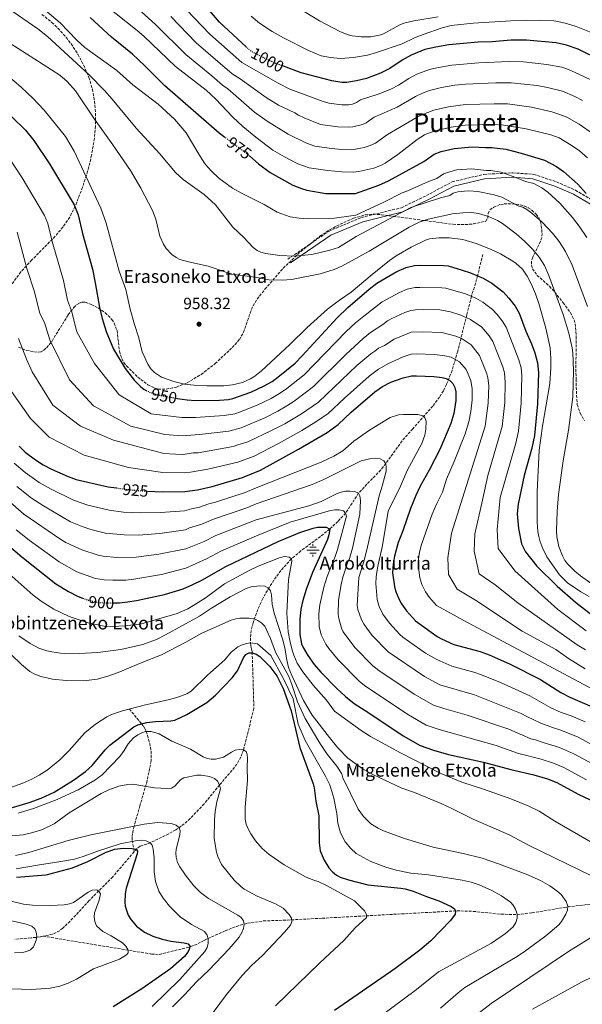
# Model space of a CAD drawing. Units: metres. Extents: x 606871 to 610303, y 4766282 to 4768649.
# Drawn here: x 608188 to 608533, y 4767443 to 4768048 of the extents above; entities that cross this region are included whole.
import ezdxf
from ezdxf.enums import TextEntityAlignment as Align

# ---------------------------------------------------------------- set-up
doc = ezdxf.new("R2010")
doc.units = ezdxf.units.M
doc.header["$MEASUREMENT"] = 0
doc.linetypes.add('DGN Style 3', pattern=[2.435891, 1.739922, -0.695969])
doc.linetypes.add('DGN Style 5', pattern=[1.217945, 0.521977, -0.695969])
for name, color, linetype, lineweight in [('Barranco lineal', 142, 'DGN Style 3', 13), ('Camino', 7, 'DGN Style 3', 0), ('corral', 7, 'Continuous', 0), ('Cota de curva de nivel directora', 7, 'Continuous', 0), ('Cota de punto acotado terreno', 7, 'Continuous', 0), ('Curva de nivel directora', 30, 'Continuous', 30), ('Curva de nivel directora no vista', 30, 'DGN Style 5', 30), ('Curva de nivel intermedia', 30, 'Continuous', 0), ('Fuente-manantial-naciente', 7, 'Continuous', 0), ('Margen derecho', 7, 'Continuous', 0), ('Punto acotado terreno (símbolo)', 7, 'Continuous', 0), ('Texto de Fuente', 4, 'Continuous', 0), ('Texto de Área (paraje) menor', 7, 'Continuous', 0), ('Zona arbolada', 92, 'DGN Style 3', 0)]:
    doc.layers.add(name, color=color, linetype=linetype, lineweight=lineweight)
doc.styles.add('Style-Arial', font='arial.ttf')

# ---------------------------------------------------------------- blocks, each defined once
blk = doc.blocks.new('5NACIE')
at = {"layer": 'Fuente-manantial-naciente', "color": 4, "linetype": 'Continuous', "lineweight": 0, "flags": 128}
for points in [[(-0.375, 0), (0.375, 0)], [(-0.1875, 0.1875), (0.1875, 0.1875)], [(0, 0.2812), (0, 0.375)], [(-0.1875, -0.1875), (0.1875, -0.1875)], [(0, -0.2812), (0, -0.375)]]:
    blk.add_lwpolyline(points, dxfattribs=at)
blk = doc.blocks.new('5PATER')
at = {"layer": 'Punto acotado terreno (símbolo)', "linetype": 'Continuous', "lineweight": 0}
h = blk.add_hatch(color=51, dxfattribs=at)
edge = h.paths.add_edge_path()
edge.add_ellipse((0, 0), major_axis=(-0.11, -0.111), ratio=0.999422, start_angle=0, end_angle=360)

msp = doc.modelspace()

# ---------------------------------------------------------------- linework, layer by layer
at = {"layer": 'Barranco lineal', "color": 142, "linetype": 'DGN Style 3', "lineweight": 13}
for points in [[(608472.04, 4767903.52, 951.04), (608468.88, 4767890.44, 950), (608467.57, 4767885.82, 948.8), (608465.09, 4767877.78, 945), (608462.2, 4767866.4, 940.7), (608456.68, 4767844.07, 930.62), (608453.16, 4767832.27, 927.81), (608449.73, 4767823.57, 925.42), (608447.83, 4767819.72, 924.15), (608445.51, 4767815.91, 922.68), (608441.27, 4767810.3, 920.28), (608434.82, 4767802.94, 917.13), (608428.99, 4767796.36, 914.86), (608422.48, 4767788.96, 912.85), (608410.91, 4767772.98, 915.18), (608409.32, 4767771.09, 915.13), (608405.96, 4767767.48, 914.46), (608400.77, 4767762.26, 912.47), (608395.8, 4767756.79, 910), (608387.8, 4767744.55, 905), (608383.01, 4767739.42, 902.38), (608378, 4767734.79, 900), (608372.34, 4767730.18, 898.27), (608360.32, 4767721.32, 896.27), (608354.53, 4767716.47, 895), (608347.97, 4767709.32, 892.88), (608340.94, 4767699.22, 890.18), (608336.88, 4767692.04, 888.3), (608333.83, 4767685.42, 886.55), (608330.91, 4767677.23, 884.36), (608329.81, 4767672.51, 882.86), (608329.28, 4767667.77, 881.15), (608329.31, 4767664.8, 880), (608329.61, 4767662.84, 878.45), (608330.04, 4767661.13, 876.4), (608330.35, 4767659.13, 875.07), (608330.89, 4767644.64, 874.06), (608331.46, 4767624.47, 872.19), (608325.09, 4767599.2, 870), (608323.41, 4767594.6, 869.38), (608320.97, 4767590.39, 868.47), (608318, 4767586.44, 867.39), (608310.38, 4767577.54, 865), (608300.87, 4767565.89, 862.89), (608292.37, 4767556.88, 861.3), (608288.67, 4767553.64, 860.61), (608283.42, 4767549.86, 859.57), (608276.93, 4767546.36, 857.92), (608267.77, 4767542.05, 855), (608265.66, 4767541.23, 853.91), (608261.5, 4767539.85, 850.99), (608259.67, 4767538.57, 850.09), (608257.93, 4767536.53, 849.87)], [(608254.97, 4767624.18, 880), (608262.38, 4767615.1, 875), (608263.61, 4767613.61, 873.4), (608264.54, 4767612.26, 871.34), (608265.34, 4767610.36, 870), (608267.5, 4767603.08, 868.48), (608268.38, 4767598.2, 867.71), (608268.36, 4767592.32, 866.92), (608265.87, 4767580.19, 865.45), (608261.46, 4767564.75, 863.06), (608257.84, 4767552.26, 860), (608256.89, 4767547.65, 858.15), (608256.69, 4767545.44, 856.91), (608256.76, 4767543.37, 855.48), (608257.93, 4767536.53, 849.87)], [(608257.93, 4767536.53, 849.87), (608244.75, 4767521.05, 848.21), (608230.27, 4767506.43, 844.01), (608220.25, 4767495.63, 841.52), (608214.1, 4767489.47, 840.38), (608212.12, 4767487.93, 840.13), (608207.61, 4767485.77, 839.82), (608202.1, 4767484.57, 839.57)], [(608202.1, 4767484.57, 839.57), (608268.57, 4767473.62, 846.05), (608273.25, 4767473.32, 846.85), (608292.79, 4767478.2, 850.14), (608295.01, 4767478.99, 850.91), (608301.1, 4767482.12, 854.22), (608303.23, 4767483.13, 855), (608313.84, 4767487.88, 857.6), (608320.7, 4767490.6, 859.08), (608327.56, 4767492.59, 860.39), (608337.33, 4767493.95, 862.21), (608352.11, 4767494.52, 864.67), (608373.49, 4767495.62, 867.22), (608456.12, 4767500.15, 875.09), (608466.05, 4767499.85, 876.24), (608483.37, 4767498.06, 878.55), (608493.24, 4767497.93, 880), (608502.35, 4767498.96, 881.43), (608521.84, 4767502.25, 884.61), (608541.21, 4767504.66, 887.8)], [(608202.1, 4767484.57, 839.57), (608200.08, 4767484.13, 839.48), (608194.58, 4767483.55, 839.05), (608184.67, 4767482.77, 837.71)]]:
    msp.add_polyline3d(points, dxfattribs=at)
at = {"layer": 'Camino', "color": 7, "linetype": 'DGN Style 3', "lineweight": 0}
msp.add_polyline3d([(608352.38, 4767900.61, 964.29), (608377.48, 4767917.83, 968.01), (608397.46, 4767926.21, 968.84), (608422.09, 4767932.26, 966.19), (608437.43, 4767939.71, 966.69), (608453.23, 4767948.09, 967.56), (608472.75, 4767952.74, 969.07), (608490.41, 4767953.67, 970.65), (608503.42, 4767952.74, 971.75), (608517.37, 4767948.09, 972.63), (608528.98, 4767942.97, 973.91), (608550.36, 4767930.4, 976.81)], dxfattribs=at)
at = {"layer": 'Curva de nivel directora', "color": 30, "linetype": 'Continuous', "lineweight": 30, "flags": 128}
for points, elevation in [([(608326.88, 4768030.83), (608310.29, 4768046.26), (608300.43, 4768057.66)], 1000), ([(608313.69, 4767975.45), (608310.11, 4767978.13), (608276.75, 4768007.19), (608264.55, 4768019.43), (608256.84, 4768026.52), (608243.98, 4768037.09), (608230.82, 4768049.02)], 975), ([(608544.83, 4768022.78), (608530.61, 4768029.69), (608523.54, 4768032.2), (608517.04, 4768033.55), (608498.98, 4768035.15), (608489.3, 4768035.1), (608477.89, 4768034.27), (608469.2, 4768034.02), (608457.95, 4768033.04), (608451.14, 4768032.27), (608443.25, 4768030.9), (608436.49, 4768029.39), (608428.03, 4768026.05), (608422.59, 4768022.87), (608415.04, 4768017.73), (608409.3, 4768014.85), (608400.53, 4768011.66), (608394.49, 4768010.15), (608388.6, 4768009.23), (608385.42, 4768009.23), (608379.23, 4768010.13), (608360.49, 4768015.03), (608349.6, 4768019.18)], 1000), ([(608182.68, 4767988.06), (608191.08, 4767979.92), (608196.33, 4767973.46), (608205.91, 4767959.17), (608221.15, 4767933.95), (608223.58, 4767927.82), (608226.25, 4767916.36), (608232.23, 4767894.42), (608234.01, 4767885.99), (608236.63, 4767870.82), (608238.17, 4767864.24), (608240.68, 4767856.09), (608245.21, 4767845.28), (608252.43, 4767833.4), (608258.14, 4767826.01), (608261.74, 4767822.37), (608264.12, 4767820.59), (608265.16, 4767820.04)], 950), ([(608328.98, 4767963.82), (608334.3, 4767959.24), (608341.5, 4767953.95), (608355.46, 4767946.07), (608360.61, 4767943.96), (608364.07, 4767943.01), (608375.64, 4767941.03), (608393.86, 4767940.97), (608408.13, 4767946.03), (608414.09, 4767948.81), (608435.81, 4767960.67), (608442.13, 4767965.1), (608446.52, 4767966.68), (608454.37, 4767968.59), (608465.53, 4767969.61), (608473.78, 4767969.15), (608477.53, 4767969.24), (608486.1, 4767968.19), (608495.56, 4767965.78), (608509.95, 4767961.53), (608517.29, 4767957.56), (608521.66, 4767954.4), (608530.36, 4767946.62), (608535.49, 4767940.9)], 975), ([(608283.76, 4767815.11), (608284.25, 4767815.02), (608290.43, 4767814.18), (608295.59, 4767813.86), (608310.36, 4767813.96), (608315.84, 4767814.33), (608318.61, 4767814.92), (608329.65, 4767818.98), (608337.79, 4767822.79), (608342.71, 4767825.53), (608347.27, 4767828.84), (608356.72, 4767836.76), (608361.18, 4767841.21), (608382.62, 4767864.61), (608389.05, 4767870.94), (608402.26, 4767882.25), (608407.02, 4767885.95), (608419.15, 4767893), (608424.95, 4767895.51), (608430.17, 4767896.67), (608433.91, 4767896.89), (608448.19, 4767896.74), (608450.7, 4767896.42), (608459.41, 4767893.93), (608464.5, 4767892.24), (608472.33, 4767889.02), (608477.66, 4767885.96), (608484.47, 4767880.53), (608488.04, 4767876.67), (608491.96, 4767871.77), (608494.46, 4767867.36), (608498.53, 4767856.37), (608501.97, 4767848.57), (608504.01, 4767842.97), (608505.71, 4767836.84), (608506.2, 4767831.03), (608505.58, 4767811.82), (608503.82, 4767792.29), (608502.25, 4767784.54), (608497.54, 4767767.74), (608493.78, 4767750.16), (608493.06, 4767744.19), (608493.88, 4767735.07), (608495.74, 4767725.79), (608498.25, 4767720.71), (608505.23, 4767712.05), (608517.68, 4767699.72), (608528.96, 4767689.83), (608540.88, 4767680.68)], 950), ([(608266.17, 4767758.05), (608275.02, 4767757.73), (608288.98, 4767757.9), (608296.77, 4767758.95), (608305.76, 4767760.99), (608324.43, 4767766.4), (608335.53, 4767770.94), (608358.87, 4767783.92), (608376.53, 4767794.2), (608383.19, 4767798.92), (608391.26, 4767806.67), (608405.69, 4767819.08), (608410.53, 4767822.35), (608415.61, 4767825.02), (608423.19, 4767827.77), (608428.32, 4767828.86), (608431.42, 4767828.91), (608441.91, 4767828.44), (608447.08, 4767827.87), (608449.58, 4767827.31), (608451.78, 4767826.13), (608453.69, 4767824.26), (608454.87, 4767821.72), (608455.39, 4767819.13), (608455.5, 4767813.84), (608454.2, 4767805.82), (608452.35, 4767799.55), (608445.59, 4767783.73), (608439.03, 4767770.86), (608433.67, 4767761.19), (608430.93, 4767755.47), (608427.55, 4767747.4), (608422.88, 4767733.75), (608419.99, 4767726.41), (608417.74, 4767718.17), (608416.94, 4767713.19), (608416.68, 4767707.84), (608417.84, 4767699.53), (608418.48, 4767696.71), (608420.48, 4767691.85), (608422.2, 4767688.72), (608425.18, 4767684.48), (608430.69, 4767678.32), (608444.04, 4767668.82), (608446.59, 4767667.34), (608454.27, 4767663.9), (608470.39, 4767659.51), (608475.98, 4767657.55), (608488.41, 4767651.96), (608507.55, 4767642.25), (608520.01, 4767634.41), (608525.5, 4767631.4), (608539.31, 4767625.62)], 925), ([(608187.18, 4767785.73), (608190.9, 4767782.09), (608197.22, 4767777.26), (608202.11, 4767774.15), (608207.05, 4767771.59), (608217.31, 4767767.03), (608222.35, 4767765.28), (608227.64, 4767763.91), (608242.04, 4767760.77), (608247.05, 4767760.04)], 925), ([(608245.23, 4767689.42), (608248.85, 4767689.45), (608253.83, 4767689.96), (608259.42, 4767690.97), (608276.49, 4767694.62), (608287.92, 4767698.12), (608294.03, 4767700.69), (608299.42, 4767703.38), (608314.12, 4767711.85), (608346.42, 4767727.13), (608359.73, 4767732.59), (608367.96, 4767735.26), (608370.5, 4767735.87), (608375.82, 4767735.88), (608378, 4767734.79), (608377.52, 4767731.25), (608376.69, 4767728.4), (608367.5, 4767708.03), (608363.63, 4767697.56), (608361.59, 4767690.95), (608360.38, 4767685.47), (608359.57, 4767679.27), (608359.67, 4767669.93), (608360.77, 4767664.2), (608361.73, 4767661.9), (608364.61, 4767656.98), (608368.53, 4767651.62), (608372.65, 4767646.78), (608382.34, 4767636.87), (608387.67, 4767631.91), (608393.13, 4767627.56), (608402.09, 4767621.88), (608423.17, 4767607.62), (608433.58, 4767601.7), (608441.82, 4767598.8), (608451.02, 4767596.27), (608472.57, 4767591.45), (608489.28, 4767586.99), (608503.46, 4767583.77), (608511.89, 4767581.31), (608517.46, 4767578.94), (608530.68, 4767571.82), (608549.22, 4767563.06)], 900), ([(608180.65, 4767724.7), (608188.94, 4767717.65), (608209.9, 4767701.21), (608217.5, 4767696.3), (608223.44, 4767693.39), (608226.21, 4767692.33)], 900), ([(608181.11, 4767562.98), (608193.52, 4767566.67), (608200.83, 4767569.43), (608208.86, 4767573.1), (608220.67, 4767580.46), (608227.92, 4767585.8), (608232.17, 4767589.44), (608240.16, 4767599.11), (608243.04, 4767601.91), (608257.67, 4767613.18), (608260.21, 4767614.52), (608265.66, 4767615.98), (608270.93, 4767616.56), (608280.43, 4767616.84), (608282.86, 4767617.41), (608290.26, 4767620.79), (608302.47, 4767628.29), (608307.89, 4767632.6), (608318.05, 4767643.39), (608321.31, 4767647.75), (608325.05, 4767655.62), (608326.41, 4767657.7), (608328.44, 4767658.77), (608330.38, 4767658.65), (608332.77, 4767657.94), (608335.13, 4767656.43), (608341.27, 4767650.28), (608345.52, 4767644.63), (608349.52, 4767636.88), (608354.26, 4767623.09), (608359.61, 4767600.46), (608367.86, 4767578.19), (608368.51, 4767575.78), (608369.53, 4767567.48), (608371.39, 4767558.59), (608371.53, 4767542), (608372.15, 4767536.99), (608374.57, 4767531.36), (608377.57, 4767526.52), (608379.67, 4767524.2), (608382.21, 4767522.04), (608384.38, 4767520.81), (608389.57, 4767519.16), (608401.48, 4767516.07), (608421.68, 4767514.09), (608424.34, 4767513.73), (608429.26, 4767512.35), (608437.42, 4767508.91), (608445.1, 4767506.26), (608452.56, 4767502.87), (608454.74, 4767501.42), (608455.34, 4767499.97), (608455.1, 4767498.03), (608452.31, 4767494.16), (608440.16, 4767481.83), (608433.45, 4767475.97), (608417.99, 4767464.47), (608380.96, 4767439)], 875), ([(608185.56, 4767520.8), (608203.69, 4767522.34), (608204.62, 4767522.49), (608220.06, 4767526.68), (608229.4, 4767530.45), (608240.68, 4767536.21), (608245.97, 4767538.15), (608251.21, 4767538.64), (608256.77, 4767538.53), (608259.23, 4767538.1), (608259.92, 4767536.84), (608259.68, 4767535.14), (608253.04, 4767514.1), (608252.32, 4767510.56), (608252.08, 4767505.52), (608252.45, 4767503), (608254.27, 4767497.49), (608255.97, 4767494.71), (608259.37, 4767490.82), (608264.33, 4767487.09), (608269.42, 4767484.55), (608275.1, 4767482.68), (608280.36, 4767481.6), (608288.67, 4767480.58), (608291.06, 4767479.88), (608292.18, 4767478.52), (608291.94, 4767476.95), (608290.84, 4767474.71), (608288.92, 4767472.1), (608280.32, 4767464.47), (608262.55, 4767452.22), (608245.02, 4767441.16)], 850)]:
    msp.add_lwpolyline(points, dxfattribs=dict(at, elevation=elevation))
at = {"layer": 'Curva de nivel directora no vista', "color": 30, "linetype": 'DGN Style 5', "lineweight": 30, "flags": 128}
for points, elevation in [([(608349.6, 4768019.18), (608343.7, 4768021.43), (608337.8, 4768024.14), (608330.05, 4768028.28), (608327.53, 4768030.23), (608326.88, 4768030.83)], 1000), ([(608328.98, 4767963.82), (608327.33, 4767965.24), (608313.69, 4767975.45)], 975), ([(608265.16, 4767820.04), (608267.43, 4767818.84), (608272.92, 4767817.2), (608283.76, 4767815.11)], 950), ([(608247.05, 4767760.04), (608253.53, 4767759.1), (608264.76, 4767758.1), (608266.17, 4767758.05)], 925), ([(608226.21, 4767692.33), (608229.1, 4767691.22), (608235, 4767689.83), (608240.62, 4767689.38), (608245.23, 4767689.42)], 900)]:
    msp.add_lwpolyline(points, dxfattribs=dict(at, elevation=elevation))
at = {"layer": 'Curva de nivel intermedia', "color": 30, "linetype": 'Continuous', "lineweight": 0, "flags": 128}
for points, elevation in [([(608275.82, 4768069.01), (608304.31, 4768038.86)], 995), ([(608444.58, 4768049.48), (608429.76, 4768047.1), (608423.56, 4768045.62), (608420.64, 4768044.5), (608410.97, 4768039.05), (608408.55, 4768038.24), (608403.36, 4768037.27), (608397.29, 4768037.32), (608391.72, 4768037.82), (608389.29, 4768038.42), (608384.65, 4768040.33), (608371.8, 4768046.99), (608355.06, 4768057.4)], 1010), ([(608536.28, 4767871.45), (608526.97, 4767897.02), (608522.88, 4767905.38), (608519.01, 4767911.38), (608514.84, 4767916.52), (608508.54, 4767923.37), (608502.21, 4767928.98), (608499.18, 4767931.23), (608496.74, 4767932.56), (608494.25, 4767933.24), (608483.68, 4767938.8), (608479.06, 4767940.16), (608469.04, 4767942.24), (608463.52, 4767942.59), (608460.75, 4767942.46), (608456.73, 4767942.02), (608453.87, 4767941.13), (608451.77, 4767939.65), (608446.08, 4767938.38), (608427.78, 4767932.37), (608394.26, 4767914.53), (608383.39, 4767907.87), (608378.1, 4767906.05), (608367.02, 4767903.5), (608356.19, 4767902.55), (608347.42, 4767902.84), (608338.81, 4767904.04), (608335.78, 4767904.94), (608333.54, 4767906.04), (608331.09, 4767907.81), (608325.35, 4767913.85), (608318.54, 4767920.19), (608307.79, 4767934.09), (608300.83, 4767940.27), (608288.11, 4767949.49), (608283.32, 4767953.8), (608273.62, 4767965.4), (608259.23, 4767981.19), (608244.4, 4767999.01), (608239.71, 4768004.29), (608230.18, 4768013.96), (608204.76, 4768037.36), (608198.66, 4768042.16), (608183.59, 4768052.6)], 965), ([(608519.45, 4767935), (608511.93, 4767941.69), (608508.23, 4767944.4), (608503.34, 4767947.04), (608498.37, 4767948.42), (608492.42, 4767950.89), (608483.37, 4767954.07), (608476.9, 4767955.11), (608474.4, 4767955.05), (608465.39, 4767956.15), (608456.16, 4767955.44), (608450.93, 4767954.17), (608448, 4767953.11), (608443.79, 4767950.16), (608438.68, 4767948.29), (608425.3, 4767942.33), (608422.55, 4767941.42), (608411.18, 4767935.56), (608394.06, 4767927.75), (608379.55, 4767925.62), (608364.89, 4767925.45), (608359.3, 4767925.75), (608353.71, 4767926.65), (608345.81, 4767929.59), (608337.83, 4767934.19), (608324.25, 4767940.88), (608318.32, 4767944.3), (608309.85, 4767950.48), (608305.34, 4767954.65), (608303.06, 4767957.19), (608301.19, 4767959.54), (608297.63, 4767965.13), (608289.86, 4767978.24), (608282.76, 4767986.73), (608272.63, 4767995.79), (608257.05, 4768007.71), (608247.36, 4768016.47), (608227.7, 4768030.65), (608222.71, 4768035.18), (608212.42, 4768045.75), (608204.56, 4768052.7)], 970), ([(608239.99, 4768056.87), (608259.76, 4768041.17), (608263.89, 4768037.56), (608283.26, 4768019.04), (608302.22, 4768004.46), (608308.07, 4767998.91), (608318.3, 4767988.09), (608324.67, 4767982.15), (608332.68, 4767975.56), (608343.09, 4767967.68), (608350.22, 4767963.49), (608358.49, 4767959.27), (608365.48, 4767956.81), (608376.96, 4767955.04), (608385.5, 4767954.26), (608392.55, 4767954.06), (608395.98, 4767954.47), (608405.09, 4767956.51), (608409.88, 4767958.31), (608412.09, 4767959.52), (608419.76, 4767964.88), (608431.78, 4767974.25), (608436.26, 4767977.08), (608438.67, 4767978.09), (608444.5, 4767979.96), (608452.57, 4767981.73), (608461.24, 4767982.95), (608478.16, 4767983.37), (608484.96, 4767982.95), (608498.69, 4767980.67), (608513.91, 4767977), (608518.9, 4767975.14), (608526.34, 4767970.73), (608531.38, 4767967.1), (608536.43, 4767962.88)], 980), ([(608262.5, 4768052.52), (608270.92, 4768044.89), (608289.61, 4768026.32), (608305.68, 4768013.32), (608312.2, 4768007.54), (608315.5, 4768005.22), (608331.87, 4767991.04), (608339.63, 4767985.43), (608352.42, 4767977.52), (608363.67, 4767971.98), (608368.92, 4767970.14), (608379.07, 4767968.58), (608385.48, 4767968), (608391.56, 4767967.86), (608399.13, 4767969.28), (608402.8, 4767970.38), (608406.22, 4767971.95), (608413.59, 4767977.23), (608431.81, 4767987.83), (608434.65, 4767989.29), (608441.91, 4767992.09), (608450.98, 4767994.15), (608461.36, 4767995.56), (608479.08, 4767996.17), (608487.22, 4767995.99), (608502.03, 4767994), (608514.49, 4767991.24), (608518.83, 4767989.81), (608523.7, 4767987.87), (608531.14, 4767983.58), (608539.97, 4767977.53)], 985), ([(608137.8, 4768049.68), (608141.02, 4768047.2), (608150.11, 4768039.39), (608156.37, 4768032.8), (608167.75, 4768022.23), (608183.94, 4768010.13), (608188.63, 4768006.05), (608195.74, 4767999.56), (608202.7, 4767992.16), (608215.71, 4767976.01), (608221.16, 4767966.94), (608237.37, 4767931.9), (608240.71, 4767922.83), (608248.73, 4767893.18), (608252.84, 4767882.04), (608255.42, 4767869.95), (608258.02, 4767860.4), (608260.73, 4767852.27), (608262.85, 4767843.66), (608266.34, 4767836.1), (608268.2, 4767833.32), (608270.32, 4767831.01)], 955), ([(608280.34, 4768049.81), (608295.95, 4768033.59), (608318.15, 4768014.46), (608322.93, 4768011.53), (608339.08, 4767999.93), (608346.58, 4767995.3), (608356.53, 4767990.61), (608358.94, 4767989.03), (608362.3, 4767987.44), (608372.35, 4767983.47), (608382.97, 4767981.97), (608389.32, 4767981.68), (608392.29, 4767981.85), (608398.07, 4767983.33), (608400.34, 4767984.38), (608405.26, 4767987.9), (608419.36, 4767994.12), (608430.63, 4768000.48), (608435.07, 4768002.62), (608439.33, 4768004.21), (608446.69, 4768006.04), (608454.95, 4768007.44), (608461.48, 4768008.16), (608479.99, 4768008.96), (608489.47, 4768009.04), (608505.37, 4768007.33), (608511.83, 4768006.16), (608521.08, 4768003.76), (608528.5, 4768000.6), (608533.32, 4767998.06)], 990), ([(608539.64, 4768039.59), (608529.32, 4768043.55), (608523.51, 4768045.42), (608518.07, 4768046.72), (608515.58, 4768047.02), (608506.88, 4768047.41), (608489.35, 4768047.09), (608466.18, 4768045.66), (608452.68, 4768044.13), (608447.15, 4768042.72), (608435.45, 4768038.77), (608430.12, 4768036.7), (608422.46, 4768033.02), (608406.85, 4768027.66), (608401.21, 4768026.04), (608392.54, 4768024.52), (608384.6, 4768024.01), (608378.44, 4768024.51), (608372.79, 4768025.61), (608365.09, 4768028.8), (608349.61, 4768036.57), (608342.59, 4768040.62), (608334.82, 4768045.6), (608329.74, 4768049.95)], 1005), ([(608517.72, 4767745.6), (608518.49, 4767756.1), (608521.5, 4767776.66), (608524.65, 4767795.55), (608527.33, 4767816.02), (608527.81, 4767832.06), (608527.32, 4767843.01), (608526.86, 4767846.19), (608524.89, 4767855.1), (608521.41, 4767866.55), (608512.65, 4767890.53), (608509.89, 4767896.8), (608506.71, 4767901.93), (608502.62, 4767906.77), (608497.63, 4767911.75), (608492.48, 4767916.28), (608484.16, 4767922.62), (608481.14, 4767924.43), (608475.64, 4767926.85), (608469.33, 4767928.62), (608465.11, 4767929.25), (608459.74, 4767929.14), (608453.48, 4767928.48), (608438.52, 4767925.14), (608433.01, 4767923.32), (608426.73, 4767920.29), (608402.26, 4767905.6), (608385.5, 4767896.37), (608380.77, 4767894.34), (608372.21, 4767891.62), (608354.63, 4767888.05), (608348.78, 4767887.71), (608340.69, 4767887.98), (608332.26, 4767889.49), (608317.9, 4767891.44), (608303.28, 4767896.28), (608291.34, 4767898.99), (608286.04, 4767900.49), (608283.62, 4767901.7), (608281.05, 4767903.51), (608277.64, 4767907.24), (608275.91, 4767909.84), (608273.69, 4767914.77), (608271.15, 4767925.26), (608269.2, 4767930.45), (608261.97, 4767944.3), (608255.61, 4767955.17), (608244.86, 4767970.88), (608233.51, 4767986.74), (608221.91, 4768004.03), (608216.86, 4768009.7), (608212.16, 4768013.65), (608176.33, 4768036.71)], 960), ([(608304.31, 4768038.86), (608324.1, 4768021.37), (608346.28, 4768008.81), (608353.54, 4768005.17), (608374.04, 4767997.41), (608377.42, 4767996.55), (608385.44, 4767995.49), (608389.58, 4767995.44), (608392.11, 4767995.92), (608394.47, 4767996.81), (608396.93, 4767998.57), (608407.85, 4768001.93), (608415.51, 4768005.07), (608420.34, 4768007.56), (608426.61, 4768011.68), (608431.55, 4768014.34), (608439.29, 4768017.2), (608443.75, 4768018.2), (608453.05, 4768019.85), (608469.57, 4768021.31), (608488.22, 4768022.06), (608497.06, 4768021.84), (608511.35, 4768020.31), (608520.52, 4768018.54), (608524.66, 4768017.14), (608531.02, 4768014.36), (608538.35, 4768010.87)], 995), ([(608180.94, 4767963.02), (608189.18, 4767950.62), (608202.86, 4767927.37), (608204.8, 4767922.47), (608207.49, 4767911.38)], 945), ([(608535.87, 4767913.96), (608531.32, 4767920.83), (608527.06, 4767926.27), (608519.45, 4767935)], 970), ([(608186.02, 4767917.11), (608191.94, 4767894.98), (608196.69, 4767880.52), (608199.91, 4767867.21), (608202.91, 4767861.67), (608206.13, 4767850.96), (608218.27, 4767826.56), (608233.03, 4767810.48), (608255.84, 4767797.99), (608276.71, 4767792.84), (608287.63, 4767791.97), (608298.06, 4767792.81), (608315.99, 4767794.93), (608323.72, 4767796.98), (608338.12, 4767803.17), (608346.22, 4767807.24), (608351.77, 4767810.4), (608356.23, 4767813.39), (608368.03, 4767822.32), (608388.1, 4767842.31), (608398.52, 4767851.97), (608403.09, 4767855.5), (608410.63, 4767860.46), (608413.49, 4767862.67)], 940), ([(608270.32, 4767831.01), (608274.78, 4767828.19), (608282.22, 4767825.39), (608288.81, 4767823.8), (608294.76, 4767823.13), (608302.84, 4767822.82), (608312.97, 4767822.86), (608318.34, 4767823.31), (608324.5, 4767824.92), (608329.28, 4767827.13), (608332.04, 4767828.65), (608336.15, 4767831.91), (608353.53, 4767848.13), (608364.23, 4767858.69), (608376.61, 4767869.91), (608384.06, 4767875.5), (608391.3, 4767880.31), (608404.12, 4767891.26), (608414.69, 4767899.74), (608418.92, 4767902.61), (608428.13, 4767908.06), (608436.91, 4767912.35), (608439.31, 4767913.06), (608445.05, 4767913.82), (608451.49, 4767913.83), (608459.72, 4767912.63), (608468.03, 4767910.22), (608476.8, 4767906.75), (608482.93, 4767903.9), (608490.47, 4767899.42), (608492.59, 4767897.96), (608496.46, 4767894.38), (608499.34, 4767890.15), (608502.06, 4767885.02), (608504.49, 4767879.28), (608506.46, 4767873.38), (608510.71, 4767858.12), (608513.44, 4767846.19), (608513.9, 4767839.54), (608513.91, 4767833.64), (608513.31, 4767824.12), (608508.71, 4767798.02), (608506.7, 4767783.15), (608505.37, 4767757.61), (608505.39, 4767738.95), (608505.85, 4767733.28), (608506.46, 4767730.1), (608507.21, 4767726.93), (608508.64, 4767723.18), (608511.3, 4767717.72), (608519.17, 4767706.69), (608524.1, 4767701.82), (608532.27, 4767696.29), (608537.48, 4767693.26)], 955), ([(608207.49, 4767911.38), (608214.46, 4767887.47), (608217.01, 4767875.35), (608219.48, 4767868.96), (608222.68, 4767855.92), (608233.45, 4767836.41), (608248.67, 4767817.2), (608268.35, 4767805.6), (608287.18, 4767803.33), (608295.49, 4767803.42), (608313.18, 4767804.45), (608319.78, 4767805.65), (608323.31, 4767806.85), (608333.88, 4767811.08), (608342.01, 4767815.01), (608347.24, 4767817.97), (608351.75, 4767821.12), (608362.37, 4767829.54), (608388.2, 4767856.16), (608393.79, 4767861.45), (608398.92, 4767865.66), (608410.25, 4767874.31), (608420.98, 4767880.17), (608425.63, 4767882.18), (608430.42, 4767883.12), (608433.41, 4767883.29), (608446.94, 4767883.08), (608449.43, 4767882.77), (608461.52, 4767879.25), (608467.78, 4767876.68), (608472.04, 4767874.23), (608475.61, 4767871.5), (608477.93, 4767869.65), (608480.79, 4767866.56), (608483.92, 4767862.64), (608486.31, 4767858.74), (608494.18, 4767838.72), (608495.55, 4767833.82), (608495.94, 4767829.17), (608495.56, 4767812.23), (608493.9, 4767795), (608492.27, 4767787.54), (608482.71, 4767754.2), (608480.95, 4767734.53), (608481.41, 4767722.91), (608491.7, 4767709.07), (608518.09, 4767685.41), (608535.48, 4767672.2)], 945), ([(608413.49, 4767862.67), (608416.08, 4767864.18), (608424.19, 4767867.94), (608427.76, 4767869.17), (608430.67, 4767869.57), (608435.41, 4767869.64), (608445.68, 4767869.42), (608452.13, 4767868.18), (608458.53, 4767866.27), (608464.53, 4767863.59), (608471.39, 4767858.77), (608475.89, 4767853.51), (608478.15, 4767850.12), (608484.36, 4767834.47), (608485.38, 4767830.79), (608485.83, 4767824.77), (608485.55, 4767812.63), (608483.97, 4767797.7), (608475.1, 4767767.6), (608471.54, 4767750.61), (608467.09, 4767731.84), (608466.66, 4767721.11), (608469.8, 4767707.26), (608479.64, 4767700.56), (608493.51, 4767689.4), (608530.09, 4767663.71), (608535.03, 4767660.52)], 940), ([(608186.93, 4767851.97), (608191.7, 4767839.26), (608195.2, 4767831.42), (608208, 4767810.9), (608225, 4767797.96), (608245.12, 4767789.49), (608276.14, 4767781.14), (608283.21, 4767780.7), (608288.08, 4767780.61), (608294.22, 4767781.57), (608297.16, 4767781.71), (608318.8, 4767785.42), (608321.58, 4767786.56), (608327.65, 4767788.3), (608342.35, 4767795.26), (608350.44, 4767799.47), (608360.71, 4767805.66), (608371.12, 4767812.81), (608394.64, 4767835.3), (608403.26, 4767842.48), (608405.74, 4767844.03), (608408.02, 4767845.99), (608411.6, 4767847.66), (608417.59, 4767851.54), (608427.95, 4767855.74), (608434.91, 4767856.02), (608446.91, 4767855.47), (608455.55, 4767853.28), (608458.68, 4767851.99), (608464.86, 4767847.89), (608470, 4767841.5), (608474.53, 4767830.22), (608475.21, 4767827.77), (608475.68, 4767822.89)], 935), ([(608182.57, 4767819.21), (608194.23, 4767802.72), (608205.79, 4767791.24), (608227.25, 4767780.08), (608254.53, 4767772.51), (608275.58, 4767769.43), (608288.53, 4767769.26), (608292.49, 4767769.79), (608303.19, 4767771.59), (608321.62, 4767775.91), (608331.59, 4767779.62), (608346.59, 4767787.36), (608360.82, 4767795.26), (608369.41, 4767800.59), (608377.16, 4767805.87), (608387.09, 4767815.25), (608402.16, 4767828.68), (608408, 4767833), (608414.07, 4767836.51), (608423.21, 4767840.57), (608428.13, 4767842.3), (608431.17, 4767842.46), (608442.31, 4767842.11), (608448.76, 4767841.31), (608452.56, 4767840.3), (608457.74, 4767837.47), (608461.85, 4767832.88), (608464.7, 4767825.97), (608465.54, 4767821.01), (608465.54, 4767814.28), (608464.65, 4767807), (608463.46, 4767800.7), (608461.14, 4767793.27), (608454.55, 4767776.31), (608449.83, 4767765.53), (608447.28, 4767757.47), (608443.72, 4767750.41), (608441.01, 4767743.95), (608434.43, 4767725.23), (608433.16, 4767720.57), (608432.52, 4767716.59), (608432.77, 4767709.45), (608433.42, 4767704.78), (608434.69, 4767700.67), (608436.91, 4767696.14), (608439.29, 4767692.74), (608443.7, 4767687.81), (608462.68, 4767677.31), (608549.37, 4767631.12)], 930), ([(608475.68, 4767822.89), (608475.44, 4767812.04), (608473.43, 4767797.99), (608452.79, 4767732.27), (608450.57, 4767717.07), (608451.03, 4767706.79), (608456.4, 4767697.86), (608467.58, 4767691.17), (608496.21, 4767671.98), (608516.91, 4767660.67), (608524.69, 4767655.23), (608534.98, 4767648.9)], 935), ([(608184.19, 4767775.32), (608191.02, 4767769.49), (608199.6, 4767763.34), (608206.95, 4767759.25), (608220.65, 4767752.45), (608229.52, 4767749.54), (608242.61, 4767746.3), (608251.45, 4767745.16), (608262.07, 4767744.67), (608274.34, 4767744.9), (608288.77, 4767745.95), (608293.05, 4767747.26), (608297.95, 4767748.27), (608303.79, 4767750.31), (608307.88, 4767751.37), (608326.14, 4767757.27), (608332.92, 4767760.05), (608372.81, 4767775.96), (608380.62, 4767779.53), (608386.07, 4767782.94), (608392.89, 4767788.68), (608402.45, 4767795.62), (608415.06, 4767803.28), (608420.23, 4767804.95), (608423.33, 4767805.18), (608432.1, 4767805.21), (608435.2, 4767804.44), (608436.41, 4767803.23), (608437.17, 4767801.12), (608437.14, 4767796.06), (608436.42, 4767792.5), (608434.65, 4767787.43), (608425.86, 4767771.18), (608421.49, 4767761.2), (608414.02, 4767745.8), (608410.51, 4767724.73), (608407.33, 4767711.01), (608406.46, 4767705.4), (608406.4, 4767701.31), (608407.07, 4767691.48), (608408.33, 4767687.15), (608410.61, 4767682.48), (608414.67, 4767676.94), (608421.02, 4767670.03), (608422.89, 4767668.37), (608436.89, 4767658.59), (608443.73, 4767654.57), (608453, 4767650.6), (608466.52, 4767646.86), (608471.26, 4767645.27), (608482.88, 4767640.38), (608500.96, 4767632.21), (608513.87, 4767624.92), (608520.21, 4767622.07), (608526.23, 4767619.93), (608534.94, 4767616.28)], 920), ([(608185.87, 4767760.86), (608194.86, 4767753.68), (608202.27, 4767748.96), (608218.76, 4767739.3), (608226.02, 4767736.42), (608231.24, 4767734.59), (608240.38, 4767732.24), (608251.86, 4767731.13), (608260.63, 4767731.11), (608273.67, 4767732.07), (608289.48, 4767734.38), (608291.89, 4767735.46), (608299.56, 4767737.72), (608306.63, 4767740.77), (608327.69, 4767748.08), (608332.93, 4767750.23), (608367.23, 4767762.05), (608374.48, 4767765.23), (608397.33, 4767776.66), (608403.48, 4767778.11), (608406.36, 4767778.26), (608408.93, 4767777.97), (608411.19, 4767776.76), (608412.41, 4767774.95), (608412.71, 4767772.83), (608412.6, 4767770.33), (608410.3, 4767761.19), (608408.35, 4767755.14), (608401.26, 4767723.89), (608399.16, 4767715.55), (608395.97, 4767705.1), (608394.94, 4767687.73), (608395.33, 4767685.27), (608397.49, 4767679), (608399.17, 4767676.03), (608404.17, 4767669.4), (608413.94, 4767659.38), (608436.24, 4767644.11), (608445.72, 4767639.12), (608466.97, 4767632.82), (608495.67, 4767621.51), (608499, 4767619.56), (608507.72, 4767615.44), (608514.91, 4767612.75), (608520.01, 4767611.27), (608530.57, 4767606.95), (608559.48, 4767591.12)], 915), ([(608180.2, 4767752.66), (608190.13, 4767744.02), (608212.93, 4767728.37), (608215.85, 4767726.59), (608225.8, 4767721.91), (608235.74, 4767718.69), (608238.8, 4767718.06), (608247.28, 4767717.28), (608259.19, 4767717.55), (608272.99, 4767719.24), (608289.73, 4767722.61), (608300.96, 4767727.1), (608308.09, 4767730.71), (608332.94, 4767740.41), (608365.12, 4767749.05), (608372.68, 4767751.78), (608382.65, 4767756.63), (608385.03, 4767757.38), (608387.79, 4767758), (608390.28, 4767758.15), (608393.38, 4767757.85), (608395.8, 4767756.79), (608396.56, 4767755.28), (608396.86, 4767752.26), (608396.46, 4767743.87), (608392.02, 4767723.06), (608390.27, 4767716.74), (608389.04, 4767714), (608386.13, 4767705.14), (608384.99, 4767700.68), (608383.36, 4767691.1), (608383.18, 4767682.24), (608383.56, 4767679.76), (608385.23, 4767673.88), (608386.3, 4767671.62), (608389.11, 4767667.65), (608393.66, 4767661.86), (608404.6, 4767650.72), (608408.15, 4767647.86), (608429.83, 4767633.34), (608441.86, 4767626.58), (608448.02, 4767624.52), (608462.47, 4767620.45), (608488.05, 4767611.71), (608501.57, 4767605.95), (608504.5, 4767605.29), (608509.19, 4767603.55), (608519.18, 4767600.57), (608528.44, 4767596.51), (608559.94, 4767579.46)], 910), ([(608185.39, 4767734.36), (608193.48, 4767728.03), (608211.8, 4767714.58), (608222.74, 4767708.49), (608234.1, 4767704.44), (608239.39, 4767703.66), (608244.88, 4767703.35), (608252.78, 4767703.44), (608257.75, 4767703.96), (608274.77, 4767706.91), (608289.74, 4767710.76), (608302.34, 4767716.48), (608311.62, 4767721.49), (608332.95, 4767730.58), (608353.65, 4767738.92), (608378.58, 4767746.2), (608381.15, 4767746.66), (608383.87, 4767746.51), (608386.44, 4767745.91), (608387.8, 4767744.55), (608388.26, 4767742.73), (608382.77, 4767722.22), (608381.38, 4767717.92), (608376.46, 4767705.65), (608374.31, 4767699.12), (608371.87, 4767688.28), (608371.35, 4767682.76), (608371.62, 4767674.83), (608372.71, 4767669.73), (608375.72, 4767663.98), (608377.56, 4767661.28), (608383.16, 4767654.32), (608396.28, 4767641.19), (608400.15, 4767638.03), (608426.32, 4767620.61), (608437.18, 4767614.36), (608445.27, 4767611.56), (608480.36, 4767601.69), (608493.29, 4767597.1), (608507.87, 4767593.3), (608515.53, 4767590.94), (608521.83, 4767588.28), (608535.71, 4767580.73)], 905), ([(608544.81, 4767697.08), (608532.13, 4767705.95), (608528.52, 4767708.95), (608523.98, 4767713.48), (608522.49, 4767715.49), (608521.02, 4767718.28), (608518.78, 4767724), (608517.54, 4767730), (608517.31, 4767733.88), (608517.72, 4767745.6)], 960), ([(608181.06, 4767707.34), (608195.92, 4767694.09), (608200.74, 4767690.47), (608208.57, 4767685.48), (608217.94, 4767681.11), (608229.58, 4767677.19), (608239.56, 4767675.08), (608244.63, 4767674.91), (608252.41, 4767675.25), (608262.38, 4767676.47), (608284.27, 4767682.93), (608290.79, 4767685.72), (608292.96, 4767686.96), (608301.51, 4767692.38), (608313.44, 4767701.01), (608328.55, 4767709.33), (608334.14, 4767711.91), (608347.58, 4767717.36), (608350.45, 4767717.82), (608353.17, 4767717.52), (608354.53, 4767716.47), (608354.84, 4767714.95), (608352.76, 4767703.72), (608351.67, 4767683.13), (608352.6, 4767671.66), (608353.51, 4767666.39), (608355.05, 4767660.39), (608355.96, 4767657.37), (608358.06, 4767652.38), (608361.41, 4767646.97), (608367.91, 4767638.79), (608376.09, 4767629.58), (608380.93, 4767622.91), (608397.32, 4767611.06), (608403.01, 4767607.27), (608421.46, 4767597.29), (608446.2, 4767584.49), (608459.19, 4767579.22), (608472.57, 4767574.97), (608489.35, 4767568.94), (608500.3, 4767564.57), (608506.59, 4767561.4), (608516.27, 4767555.22), (608545.46, 4767538.47)], 895), ([(608187.14, 4767669.19), (608194.09, 4767664.36), (608199.39, 4767661.65), (608204.17, 4767659.94), (608207.25, 4767659.24), (608215.26, 4767658.19), (608224.18, 4767658.2), (608235.66, 4767658.82), (608249.72, 4767660.8), (608263.17, 4767663.85), (608271.68, 4767666.89), (608277.06, 4767669.74), (608297.95, 4767681.15), (608305.31, 4767686.09), (608316.94, 4767693.21), (608326.76, 4767698.21), (608329.78, 4767699.27), (608334.85, 4767699.87), (608338.24, 4767699.58), (608340.51, 4767698.52), (608341.72, 4767696.71), (608342.32, 4767694.28), (608342.77, 4767688.64), (608343.93, 4767683.09), (608349.16, 4767666.64), (608350.68, 4767660.75), (608351.44, 4767655.31), (608352.8, 4767649.72), (608354.72, 4767644.71), (608361.89, 4767629.48), (608367.16, 4767620.36), (608377.79, 4767606.67), (608383.05, 4767600.4), (608389.13, 4767594.07), (608398.48, 4767587.16), (608404.56, 4767584.03), (608422.4, 4767575.58), (608430.12, 4767572.87), (608446.45, 4767566.09), (608453.4, 4767562.92), (608466.07, 4767556.52), (608488.18, 4767546.78), (608501, 4767540.08), (608538.34, 4767521.96)], 890), ([(608182.43, 4767657.66), (608188.68, 4767651.52), (608193.89, 4767647.24), (608196.96, 4767645.6), (608200.63, 4767644.18), (608207.73, 4767642.52), (608216.05, 4767641.62), (608227.01, 4767641.58), (608235.24, 4767642.55), (608241.74, 4767644.37), (608248.08, 4767646.64), (608262.18, 4767652.6), (608274.7, 4767657.49), (608289.63, 4767665.28), (608299.53, 4767670.85), (608317.42, 4767678.76), (608320.29, 4767679.67), (608322.78, 4767679.97), (608328.61, 4767679.98), (608331.63, 4767679.53), (608333.97, 4767678.67), (608336.39, 4767677.03), (608338.07, 4767675.04), (608339.47, 4767672.5), (608341.67, 4767667.56), (608344.8, 4767659.14), (608352.83, 4767644.18), (608354.77, 4767639.28), (608358.2, 4767628.68), (608362.88, 4767618.38), (608371.91, 4767603.25), (608376.51, 4767596.51), (608382.33, 4767589.16), (608385.38, 4767584.37), (608386.14, 4767581.8), (608395.53, 4767562.61), (608398.74, 4767558.08), (608403.26, 4767553.66), (608407.7, 4767550.97), (608411.11, 4767549.33), (608423.96, 4767544.66), (608441.5, 4767539.39), (608459.94, 4767535.48), (608471.58, 4767532.47), (608481.71, 4767529.15), (608498.65, 4767522.67), (608507.42, 4767518.9), (608513.16, 4767515.58), (608517.57, 4767512.41), (608520.15, 4767510.12), (608523.28, 4767505.93), (608524.36, 4767503.05), (608524.09, 4767500.56), (608523.13, 4767498.16), (608520.35, 4767493.6), (608518.68, 4767491.6), (608516.15, 4767489.3), (608510.78, 4767484.9), (608498.19, 4767475.54), (608493.15, 4767472.15), (608461.02, 4767453.02), (608456.94, 4767449.88), (608445.99, 4767440.29)], 885), ([(608177.44, 4767574.23), (608189.6, 4767578.59), (608194.99, 4767580.99), (608199.65, 4767583.48), (608204.44, 4767586.54), (608212.18, 4767592.86), (608217.99, 4767598.74), (608227.68, 4767609.61), (608234.07, 4767614.95), (608241.06, 4767619.4), (608244.04, 4767620.87), (608250.84, 4767623.13), (608263.99, 4767626.47), (608279.7, 4767629.98), (608284.08, 4767631.17), (608290.28, 4767633.6), (608293, 4767635.11), (608302.96, 4767644.95), (608313.56, 4767654.5), (608317.46, 4767659.02), (608321.6, 4767662.45), (608324.25, 4767663.71), (608326.82, 4767664.47), (608329.31, 4767664.8), (608333.63, 4767664.19), (608341.79, 4767657.16), (608349.41, 4767643.2), (608355.57, 4767630.36), (608358.6, 4767614.83), (608362.97, 4767604.89), (608375.42, 4767582.9), (608378, 4767577.62), (608380.6, 4767569.46), (608382.36, 4767559.89), (608383.07, 4767553.99), (608384.68, 4767548.15), (608387.56, 4767542.56), (608390.9, 4767538.45), (608394.36, 4767535.47), (608403.29, 4767530.49), (608412.59, 4767526.93), (608418.86, 4767525.06), (608427.78, 4767523.41), (608438.66, 4767522.21), (608459.42, 4767519.11), (608464.81, 4767517.86), (608469.73, 4767516.24), (608477.66, 4767512.73), (608483.56, 4767509.41), (608489.01, 4767505.49), (608490.65, 4767503.61), (608492.12, 4767501.24), (608493.25, 4767498.09), (608493.14, 4767495.59), (608492.36, 4767492.98), (608490.61, 4767490.29), (608486, 4767486.29), (608477.4, 4767480.39), (608444.86, 4767462.73), (608431.36, 4767451.84), (608392.96, 4767423.38)], 880), ([(608186.72, 4767560.27), (608195.99, 4767563), (608210.69, 4767568.56), (608223.59, 4767574.55), (608233.85, 4767580.48), (608238.18, 4767583.7), (608249.08, 4767595.09), (608251.77, 4767598.63), (608254.28, 4767602.76), (608257.53, 4767606.58), (608260.12, 4767608.41), (608262.54, 4767609.62), (608264.94, 4767610.34), (608268.28, 4767610.44), (608273.36, 4767609), (608281.08, 4767604.4), (608292.6, 4767599.43), (608300.34, 4767594.85), (608302.76, 4767593.85), (608305.21, 4767593.35), (608307.9, 4767593.35), (608312.88, 4767594.68), (608317.67, 4767597.69), (608319.98, 4767598.8), (608322.6, 4767599.41), (608325.09, 4767599.2), (608326.63, 4767598), (608327.24, 4767596.29), (608327.55, 4767593.81), (608327.35, 4767588.33), (608327.56, 4767580.27), (608326.06, 4767563.95), (608326.19, 4767556.42), (608326.79, 4767553.34), (608327.98, 4767550.47), (608329.51, 4767547.53), (608332.36, 4767543.17), (608336.61, 4767538.49), (608340.8, 4767534.74), (608349.98, 4767528.4), (608363.2, 4767521.14), (608368.63, 4767518.85), (608371.03, 4767518.16), (608376.09, 4767515.73), (608393.21, 4767506.33), (608399.45, 4767500.11), (608400.9, 4767497.52), (608400.6, 4767496.01), (608393.67, 4767489.73), (608386.7, 4767481.99), (608372.01, 4767468.27), (608344.63, 4767441.84)], 870), ([(608178.3, 4767545.75), (608189.66, 4767546.92), (608195.75, 4767548.31), (608201.63, 4767550.25), (608208.75, 4767553.59), (608218.02, 4767560.36), (608237.74, 4767572.22), (608242.37, 4767574.54), (608248.42, 4767576.77), (608253.92, 4767577.83), (608257.06, 4767577.92), (608270.38, 4767575.78), (608278.24, 4767575.29), (608280.86, 4767575.59), (608282.88, 4767576.8), (608286.3, 4767580.64), (608288.51, 4767581.85), (608296.37, 4767583.47), (608299.09, 4767583.57), (608304.15, 4767582.7), (608307.26, 4767581.56), (608309.03, 4767579.81), (608310.38, 4767577.54), (608310.9, 4767575.08), (608308.61, 4767567.17), (608307.58, 4767561.31), (608307.19, 4767555.99), (608307.09, 4767544.71), (608308.41, 4767536.32), (608309.22, 4767533.61), (608311.64, 4767528.69), (608319.41, 4767519.11), (608323.23, 4767515.26), (608325.53, 4767513.46), (608333.53, 4767509.25), (608344.72, 4767504.42), (608349.36, 4767501.71), (608353.19, 4767497.88), (608354.5, 4767495.57), (608354.71, 4767493.35), (608353.9, 4767491.43), (608350.28, 4767487), (608336.69, 4767472.67), (608330.05, 4767466.62), (608324.35, 4767460.53), (608314.7, 4767448.84), (608306.5, 4767437.68)], 865), ([(608184.93, 4767534.19), (608193.3, 4767536.03), (608217.45, 4767543.37), (608231.29, 4767546.89), (608264.01, 4767553.51), (608272.17, 4767554.43), (608280.74, 4767553.93), (608283.66, 4767552.83), (608285.47, 4767551.22), (608286.18, 4767549.41), (608286.02, 4767546.91), (608283.68, 4767538.12), (608283.48, 4767535.63), (608283.73, 4767533.12), (608284.58, 4767529.97), (608285.92, 4767527.22), (608289.38, 4767522.18), (608294.58, 4767515.56), (608298.72, 4767511.43), (608303.66, 4767507.81), (608321.6, 4767497.55), (608323.62, 4767496.04), (608325.1, 4767494.04), (608325.54, 4767491.71), (608325.06, 4767489.26), (608324.13, 4767486.77), (608322.32, 4767484.05), (608316.18, 4767476.89), (608303.7, 4767463.68), (608296.15, 4767456.52), (608288.91, 4767448.55), (608281.55, 4767441.19)], 860), ([(608185.37, 4767525.94), (608198.47, 4767528.27), (608212.87, 4767530.4), (608221.23, 4767532.02), (608226.66, 4767533.52), (608235.44, 4767536.77), (608249.34, 4767541.32), (608259.81, 4767543.35), (608262.53, 4767543.55)], 855), ([(608262.53, 4767543.55), (608265.25, 4767543.25), (608267.77, 4767542.05), (608268.88, 4767540.54), (608269.65, 4767538.16), (608270.1, 4767532.7), (608270.19, 4767524.14), (608271.05, 4767518.23), (608273.13, 4767512.35), (608275.64, 4767507.97), (608279.62, 4767503.08), (608286.16, 4767496.52), (608293.21, 4767491.76), (608301.18, 4767487.37), (608302.69, 4767485.26), (608303.3, 4767482.84), (608303.34, 4767480.34), (608302.69, 4767477.59), (608301.27, 4767475.28), (608286.02, 4767458), (608269.01, 4767441.45)], 855), ([(608175.68, 4767507.75), (608190.04, 4767504.29), (608195.48, 4767503.69), (608206.74, 4767503.4), (608214.9, 4767503.92), (608218.19, 4767504.45), (608220.72, 4767505.23), (608229.63, 4767511.58), (608232.05, 4767512.8), (608234.92, 4767513.1), (608236.28, 4767512.35), (608237.19, 4767510.68), (608236.44, 4767506.74), (608233.57, 4767498.89), (608233.26, 4767496.4), (608233.75, 4767493.57), (608234.86, 4767490.85), (608238.6, 4767487.56), (608243.71, 4767484.85), (608250.67, 4767480.47), (608252.79, 4767478.36), (608254.3, 4767476.09), (608254.3, 4767474.43), (608253.25, 4767473.22), (608248.93, 4767470.51), (608232.85, 4767464.44), (608222.43, 4767458.23), (608217.44, 4767455.65), (608212.19, 4767453.84), (608206.22, 4767452.62), (608194.93, 4767451.85), (608182.6, 4767452.22)], 845), ([(608165.65, 4767497.86), (608191.53, 4767491.94), (608195.14, 4767490.76), (608196.95, 4767489.02), (608197.71, 4767487.14), (608198.04, 4767484.67), (608197.71, 4767482.13), (608196.04, 4767478.01), (608194.25, 4767476.25), (608191.82, 4767475.23), (608189.38, 4767474.64), (608184.44, 4767474.28)], 840), ([(608542.5, 4767486.23), (608524.68, 4767475.18), (608477.18, 4767443.32), (608469.03, 4767436.92)], 890), ([(608547.32, 4767463.58), (608532.69, 4767456.24), (608502.63, 4767439.73)], 895)]:
    msp.add_lwpolyline(points, dxfattribs=dict(at, elevation=elevation))
at = {"layer": 'Margen derecho', "color": 7, "linetype": 'Continuous', "lineweight": 0}
msp.add_polyline3d([(608353.93, 4767898.35, 963.53), (608378.79, 4767915.42, 967.39), (608398.32, 4767923.61, 967.71), (608423.03, 4767929.67, 964.87), (608438.67, 4767937.27, 965.53), (608454.2, 4767945.51, 966.53), (608473.14, 4767950.03, 968.1), (608490.38, 4767950.93, 969.78), (608502.88, 4767950.04, 970.88), (608516.38, 4767945.53, 971.83), (608527.74, 4767940.53, 973.1), (608548.59, 4767928.27, 975.96)], dxfattribs=at)
at = {"layer": 'Zona arbolada', "color": 92, "linetype": 'DGN Style 3', "lineweight": 0}
for points in [[(608201.3, 4768050.99, 965.28), (608207.33, 4768046.13, 965.1), (608211.04, 4768042.61, 964.94), (608216.13, 4768036.93, 964.63), (608219.2, 4768032.91, 964.37), (608223.33, 4768026.57, 963.88), (608226.88, 4768019.91, 963.26), (608230.11, 4768012.26, 962.4), (608232.25, 4768005.09, 961.53), (608233.59, 4767997.7, 960.63), (608234.2, 4767990.15, 959.7), (608234.14, 4767982.49, 958.74), (608233.48, 4767974.8, 957.74), (608231.79, 4767964.58, 956.38), (608229.3, 4767954.52, 954.97), (608226.19, 4767944.76, 953.51), (608221.65, 4767933.19, 951.64), (608218.32, 4767926.43, 950.36), (608214.2, 4767920.38, 948.88), (608209.37, 4767914.65, 947.22), (608195.09, 4767900.12, 942.6), (608188.34, 4767892.81, 940.59), (608182.69, 4767885.13, 939.06)], [(608404.79, 4767928.39, 969.23), (608409.78, 4767927.89, 969.79), (608417.15, 4767926.93, 969.12), (608453.79, 4767922.03, 961.09), (608461.31, 4767921.86, 960.19), (608466.35, 4767922.3, 959.88), (608473.85, 4767923.9, 959.83), (608475.08, 4767925.75, 960.1), (608475.34, 4767928.6, 960.63), (608476.32, 4767930.88, 961.31), (608478.74, 4767932.53, 962.57), (608482.97, 4767934.26, 965.07), (608485.18, 4767934.59, 965.74), (608489.98, 4767934.66, 966.05), (608494.95, 4767934.04, 965.92), (608497.44, 4767933.31, 965.73), (608499.86, 4767932.22, 965.48), (608502.2, 4767930.7, 965.18), (608504.81, 4767928.23, 964.78), (608506.41, 4767925.93, 964.38), (608507.41, 4767923.61, 963.95), (608507.97, 4767921.26, 963.51), (608508.48, 4767916.4, 962.77), (608508.3, 4767913.99, 962.52), (608507.54, 4767911.56, 962.31), (608502.69, 4767901.81, 961.76), (608501.99, 4767899.4, 961.69), (608501.89, 4767897.04, 961.63), (608502.58, 4767894.71, 961.6), (608505.43, 4767890.68, 961.84), (608512.95, 4767883.97, 962.96), (608516.26, 4767880.32, 963.08), (608521.34, 4767873.86, 962.22), (608525.88, 4767867.68, 960.93), (608528.11, 4767863.28, 960.11), (608528.83, 4767860.96, 959.78), (608529.48, 4767853.06, 959.07), (608529.42, 4767845.55, 958.52), (608529.24, 4767838.03, 958.37), (608529.31, 4767826.85, 959.3), (608529.76, 4767814.46, 960.94), (608530.11, 4767811.27, 961.41), (608531.8, 4767805.96, 962.16), (608534.54, 4767801.18, 962.92)], [(608186.83, 4767846.46, 938.74), (608191.92, 4767844.55, 938.92), (608196.65, 4767843.6, 939.22), (608198.94, 4767843.4, 939.48), (608200.7, 4767843.75, 939.75), (608202.42, 4767844.7, 940.05), (608204.13, 4767846.17, 940.38), (608207.48, 4767850.32, 941.12), (608217.41, 4767866.47, 943.84), (608220.77, 4767870.86, 944.84), (608222.48, 4767872.48, 945.34), (608224.21, 4767873.62, 945.84), (608225.97, 4767874.19, 946.33), (608227.76, 4767874.1, 946.82), (608231.56, 4767872.82, 947.94), (608235.85, 4767870.64, 949.29), (608240.14, 4767867.62, 950.58), (608244.21, 4767863.56, 951.59), (608245.68, 4767861.36, 951.86), (608247.4, 4767856.67, 952.01), (608248.9, 4767844.21, 951.28), (608250.31, 4767839.41, 951.09), (608251.56, 4767837.13, 951.12), (608253.29, 4767834.97, 951.26), (608260.15, 4767828.17, 952.1), (608266.36, 4767823.38, 952.94), (608270.53, 4767821.34, 953.47), (608272.63, 4767820.79, 953.71), (608277.5, 4767820.72, 954.16), (608283.91, 4767822.04, 954.68), (608290.39, 4767824.64, 955.13), (608299.05, 4767829.77, 955.64), (608307.64, 4767836.43, 956.07), (608318.1, 4767846.24, 956.5), (608322.51, 4767851.2, 956.55), (608325.12, 4767855.76, 956.13), (608329.14, 4767867.48, 954.51), (608330.91, 4767871.94, 954.23), (608333.41, 4767876.06, 954.51), (608338.23, 4767882.14, 955.66), (608349.5, 4767895.03, 958.91), (608360.19, 4767905.33, 961.7), (608371.82, 4767914.56, 963.93), (608377.94, 4767918.58, 965.02), (608384.4, 4767922.14, 966.12), (608392.64, 4767925.75, 967.41), (608399.92, 4767927.91, 968.51), (608404.79, 4767928.39, 969.23)]]:
    msp.add_polyline3d(points, dxfattribs=at)

# ---------------------------------------------------------------- block references
at = {"layer": 'Fuente-manantial-naciente', "color": 7, "linetype": 'Continuous', "lineweight": 0, "xscale": 10, "yscale": 10, "zscale": 10}
msp.add_blockref('5NACIE', (608367.73, 4767721.75, 898.27), dxfattribs=at)
at = {"layer": 'Punto acotado terreno (símbolo)', "color": 7, "linetype": 'Continuous', "lineweight": 0, "xscale": 10, "yscale": 10, "zscale": 10}
msp.add_blockref('5PATER', (608297.75, 4767860.67, 958.32), dxfattribs=at)

# ---------------------------------------------------------------- texts
at = {"layer": 'corral', "color": 7, "linetype": 'Continuous', "lineweight": 0, "style": 'Style-Arial'}
for s, p in [('Erasoneko Etxola', (608251.36, 4767886.04, 955)), ('Probintzeneko Etxola', (608167.1, 4767673.08, 884.75)), ('Migeleneko Etxola', (608387.82, 4767582.63, 885.69))]:
    msp.add_text(s, height=8, dxfattribs=at).set_placement(p)
at = {"layer": 'Cota de curva de nivel directora', "color": 7, "linetype": 'Continuous', "lineweight": 0, "style": 'Style-Arial'}
for s, rotation, p in [('1000', 331.91178, (608339.78, 4768023.08, 1000)), ('975', 323.18071, (608322.43, 4767968.91, 975)), ('950', 349.09516, (608276.31, 4767816.55, 950)), ('925', 354.92658, (608258.73, 4767758.64, 925)), ('900', 355.44148, (608237.76, 4767689.61, 900))]:
    msp.add_text(s, height=7, rotation=rotation, dxfattribs=at).set_placement(p, align=Align.MIDDLE_CENTER)
at = {"layer": 'Cota de punto acotado terreno', "color": 7, "linetype": 'Continuous', "lineweight": 0, "style": 'Style-Arial'}
msp.add_text('958.32', height=7, dxfattribs=at).set_placement((608288.07, 4767869.91, 958.32))
at = {"layer": 'Texto de Fuente', "color": 4, "linetype": 'Continuous', "lineweight": 0, "style": 'Style-Arial'}
msp.add_text('Arroko Iturria', height=8, dxfattribs=at).set_placement((608371.78, 4767709.82, 901.73))
at = {"layer": 'Texto de Área (paraje) menor', "color": 7, "linetype": 'Continuous', "lineweight": 0, "style": 'Style-Arial'}
msp.add_text('Putzueta', height=11.5, dxfattribs=at).set_placement((608462.12, 4767984.5, 981.66), align=Align.MIDDLE_CENTER)

doc.saveas('drawing.dxf')
